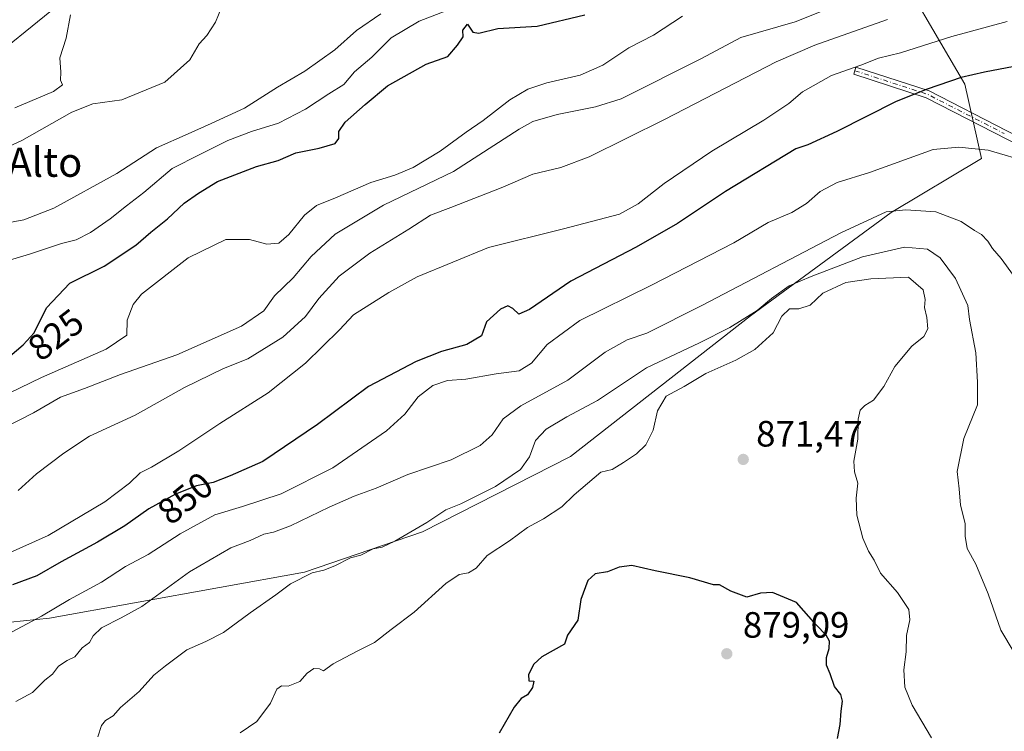
# Model space of a CAD drawing. Units: metres. Extents: x 617366 to 620809, y 4747941 to 4750313.
# Drawn here: x 620361 to 620631, y 4749554 to 4749749 of the extents above; entities that cross this region are included whole.
import ezdxf
from ezdxf.enums import TextEntityAlignment as Align

# ---------------------------------------------------------------- set-up
doc = ezdxf.new("R2010")
doc.units = ezdxf.units.M
doc.header["$MEASUREMENT"] = 0
doc.linetypes.add('DGN Style 4', pattern=[2.6384748266838614, 1.318413404963828, -0.6592067024819142, 0.001648016756204785, -0.6592067024819142])
for name, color, linetype, lineweight in [('Arbolado forestal CxS', 92, 'Continuous', 0), ('Camino Cxs', 7, 'Continuous', 0), ('Camino eje', 30, 'DGN Style 4', 13), ('Curva de nivel maestra', 30, 'Continuous', 30), ('Curva de nivel normal', 30, 'Continuous', 0), ('Punto de cota en terreno', 7, 'Continuous', 0), ('Rótulo de curva de nivel directora', 7, 'Continuous', 0), ('Rótulo de punto de cota en terreno', 7, 'Continuous', 0), ('Suelo desnudo CxS', 253, 'Continuous', 0), ('Texto cartográfico', 7, 'Continuous', 0)]:
    doc.layers.add(name, color=color, linetype=linetype, lineweight=lineweight)
doc.styles.add('Style-Arial', font='txt')

# ---------------------------------------------------------------- blocks, each defined once
blk = doc.blocks.new('5PATER')
at = {"layer": 'Suelo desnudo CxS', "linetype": 'Continuous', "lineweight": 0}
h = blk.add_hatch(color=51, dxfattribs=at)
edge = h.paths.add_edge_path()
edge.add_ellipse((0, 0), major_axis=(-0.1095731443231308, -0.1110710700762829), ratio=0.9994222409660322, start_angle=0, end_angle=360)

msp = doc.modelspace()

# ---------------------------------------------------------------- linework, layer by layer
at = {"layer": 'Arbolado forestal CxS', "color": 92, "linetype": 'Continuous', "lineweight": 0}
for points in [[(620323.2427000003, 4749579.997300001, 849.5920999999945), (620369.5796999997, 4749584.785700001, 855.3706999999995), (620439.3646999998, 4749597.371900001, 863.6364999999934), (620471.6860999997, 4749608.410499999, 864.8736999999965), (620512.1963000001, 4749629.040899999, 868.2326999999933), (620561.4801000003, 4749667.5263, 864.5898000000016), (620600.0336999996, 4749695.766899999, 859.0555000000023), (620624.7049000004, 4749710.5615, 855.1665999999968), (620620.1202999996, 4749730.8595, 850.1763999999966), (620597.6244999999, 4749769.452500001, 832.6196000000054), (620580.8164999997, 4749771.082699999, 830.007500000007), (620568.3174999999, 4749809.833900001, 817.304999999993), (620562.6930999998, 4749831.085899999, 811.707899999994), (620549.5676999995, 4749858.5867, 805.3181000000042), (620530.8173000002, 4749879.838099999, 799.5090000000056), (620503.9417000003, 4749891.088300001, 789.6782999999997), (620472.6897, 4749891.0887, 784.434500000003), (620432.9606999997, 4749883.879100001, 780.1082000000025), (620451.4247000003, 4749970.4257, 767.7863000000071)], [(620340.2081000004, 4749885.738100001, 765.5875999999989), (620361.7471000003, 4749894.155900001, 770.3840999999958), (620362.4297000002, 4749894.129100001, 770.5369000000064), (620389.0689000003, 4749893.0865, 774.577099999995), (620413.2358999997, 4749888.817299999, 777.5899000000064), (620432.9606999997, 4749883.879100001, 780.1082000000025), (620472.6897, 4749891.0887, 784.434500000003), (620503.9417000003, 4749891.088300001, 789.6782999999997), (620530.8173000002, 4749879.838099999, 799.5090000000056), (620549.5676999995, 4749858.5867, 805.3181000000042), (620562.6930999998, 4749831.085899999, 811.707899999994), (620568.3174999999, 4749809.833900001, 817.304999999993), (620580.8164999997, 4749771.082699999, 830.007500000007), (620597.6244999999, 4749769.452500001, 832.6196000000054), (620620.1202999996, 4749730.8595, 850.1763999999966), (620624.7049000004, 4749710.5615, 855.1665999999968), (620600.0336999996, 4749695.766899999, 859.0555000000023), (620561.4801000003, 4749667.5263, 864.5898000000016), (620512.1963000001, 4749629.040899999, 868.2326999999933), (620471.6860999997, 4749608.410499999, 864.8736999999965), (620439.3646999998, 4749597.371900001, 863.6364999999934), (620369.5796999997, 4749584.785700001, 855.3706999999995), (620323.2427000003, 4749579.997300001, 849.5920999999945)], [(620233.1177000003, 4749569.168099999, 836.9051000000036), (620323.2427000003, 4749579.997300001, 849.5920999999945), (620369.5796999997, 4749584.785700001, 855.3706999999995), (620439.3646999998, 4749597.371900001, 863.6364999999934), (620471.6860999997, 4749608.410499999, 864.8736999999965), (620512.1963000001, 4749629.040899999, 868.2326999999933), (620561.4801000003, 4749667.5263, 864.5898000000016), (620600.0336999996, 4749695.766899999, 859.0555000000023), (620624.7049000004, 4749710.5615, 855.1665999999968), (620620.1202999996, 4749730.8595, 850.1763999999966), (620597.6244999999, 4749769.452500001, 832.6196000000054), (620580.8164999997, 4749771.082699999, 830.007500000007), (620568.3174999999, 4749809.833900001, 817.304999999993), (620562.6930999998, 4749831.085899999, 811.707899999994), (620549.5676999995, 4749858.5867, 805.3181000000042), (620530.8173000002, 4749879.838099999, 799.5090000000056), (620503.9417000003, 4749891.088300001, 789.6782999999997), (620472.6897, 4749891.0887, 784.434500000003), (620432.9606999997, 4749883.879100001, 780.1082000000025)], [(620233.1177000003, 4749569.168099999, 836.9051000000036), (620323.2427000003, 4749579.997300001, 849.5920999999945), (620369.5796999997, 4749584.785700001, 855.3706999999995), (620439.3646999998, 4749597.371900001, 863.6364999999934), (620471.6860999997, 4749608.410499999, 864.8736999999965), (620512.1963000001, 4749629.040899999, 868.2326999999933), (620561.4801000003, 4749667.5263, 864.5898000000016), (620600.0336999996, 4749695.766899999, 859.0555000000023), (620624.7049000004, 4749710.5615, 855.1665999999968), (620620.1202999996, 4749730.8595, 850.1763999999966), (620597.6244999999, 4749769.452500001, 832.6196000000054), (620580.8164999997, 4749771.082699999, 830.007500000007), (620568.3174999999, 4749809.833900001, 817.304999999993), (620562.6930999998, 4749831.085899999, 811.707899999994), (620549.5676999995, 4749858.5867, 805.3181000000042), (620530.8173000002, 4749879.838099999, 799.5090000000056), (620503.9417000003, 4749891.088300001, 789.6782999999997), (620472.6897, 4749891.0887, 784.434500000003), (620432.9606999997, 4749883.879100001, 780.1082000000025)], [(620110.1189000001, 4749721.3881, 785.8334999999935), (620143.1555000005, 4749720.3607, 783.9621000000043), (620190.7934999998, 4749720.711300001, 780.9146999999939), (620250.4785000002, 4749724.327500001, 787.590400000001), (620309.4407000003, 4749740.6459, 794.5911999999954), (620353.0891000004, 4749767.0175, 797.3824000000022), (620381.5494999997, 4749785.017899999, 801.0307999999933), (620387.9883000003, 4749772.357899999, 803.3613999999943), (620373.5056999996, 4749753.825300001, 803.0485999999946), (620348.8683000002, 4749733.9465, 801.6616999999969), (620324.8063000003, 4749722.967700001, 800.5534999999945), (620298.8119000001, 4749715.788100001, 799.1328999999969), (620299.6640999997, 4749684.0253, 805.7200000000012), (620292.7779000001, 4749669.361300001, 808.498000000007), (620271.8519000001, 4749664.124299999, 807.2143999999971), (620243.9826999997, 4749652.482899999, 809.0938000000025), (620225.6882999997, 4749633.9221, 813.7755000000034), (620233.1177000003, 4749569.168099999, 836.9051000000036)], [(620348.8683000002, 4749733.9465, 801.6616999999969), (620373.5056999996, 4749753.825300001, 803.0485999999946), (620387.9883000003, 4749772.357899999, 803.3613999999943), (620381.5494999997, 4749785.017899999, 801.0307999999933), (620353.0891000004, 4749767.0175, 797.3824000000022)], [(620353.0891000004, 4749767.0175, 797.3824000000022), (620381.5494999997, 4749785.017899999, 801.0307999999933), (620387.9883000003, 4749772.357899999, 803.3613999999943), (620373.5056999996, 4749753.825300001, 803.0485999999946), (620348.8683000002, 4749733.9465, 801.6616999999969)]]:
    msp.add_polyline3d(points, dxfattribs=at)
at = {"layer": 'Camino Cxs', "color": 7, "linetype": 'Continuous', "lineweight": 0}
msp.add_polyline3d([(620706.8000999996, 4749529.4301, 871.2069000000047), (620691.7901, 4749563.130100001, 868.7584000000062), (620683.9001000002, 4749583.110099999, 864.965400000001), (620672.6700999998, 4749614.280099999, 863.0614999999962), (620668.4700999996, 4749642.2601, 862.5050999999949), (620660.6401000004, 4749671.1801, 862.7893000000041), (620649.1700999998, 4749695.690099999, 862.6420999999974), (620635.6101000002, 4749713.880100001, 865.3203999999969), (620609.5900999998, 4749727.190099999, 860.9842000000064), (620589.7401000002, 4749733.640100001, 859.9112000000023), (620590.3501000004, 4749735.550100001, 859.2700000000042), (620610.3501000004, 4749729.050100001, 860.7263999999997), (620631.6501000002, 4749718.1501, 864.5481000000001), (620636.9200999998, 4749715.450099999, 865.228099999993), (620650.8701, 4749696.710100001, 862.5215999999928), (620662.4901000002, 4749671.860099999, 862.2446999999958), (620670.4001000002, 4749642.6601, 862.3271999999997), (620674.5800999999, 4749614.7601, 862.7792999999948), (620685.7401000002, 4749583.8201, 863.8294000000025), (620693.5900999998, 4749563.9301, 868.5788000000031), (620708.6001000004, 4749530.2501, 871.0532999999997)], dxfattribs=at)
msp.add_polyline3d([(620706.8000999996, 4749529.4301, 871.2069000000047), (620691.7901, 4749563.130100001, 868.7584000000062), (620683.9001000002, 4749583.110099999, 864.965400000001), (620672.6700999998, 4749614.280099999, 863.0614999999962), (620668.4700999996, 4749642.2601, 862.5050999999949), (620660.6401000004, 4749671.1801, 862.7893000000041), (620649.1700999998, 4749695.690099999, 862.6420999999974), (620635.6101000002, 4749713.880100001, 865.3203999999969), (620609.5900999998, 4749727.190099999, 860.9842000000064), (620589.7401000002, 4749733.640100001, 859.9112000000023), (620590.3501000004, 4749735.550100001, 859.2700000000042), (620610.3501000004, 4749729.050100001, 860.7263999999997), (620631.6501000002, 4749718.1501, 864.5481000000001), (620636.9200999998, 4749715.450099999, 865.228099999993), (620650.8701, 4749696.710100001, 862.5215999999928), (620662.4901000002, 4749671.860099999, 862.2446999999958), (620670.4001000002, 4749642.6601, 862.3271999999997), (620674.5800999999, 4749614.7601, 862.7792999999948), (620685.7401000002, 4749583.8201, 863.8294000000025), (620693.5900999998, 4749563.9301, 868.5788000000031), (620708.6001000004, 4749530.2501, 871.0532999999997)], dxfattribs=at)
at = {"layer": 'Camino eje', "color": 30, "linetype": 'DGN Style 4', "lineweight": 13, "extrusion": (0.148256045211283, 0.5963024764822887, 0.7889508866839556), "elevation": 2924962.910052418, "flags": 128}
msp.add_lwpolyline([(543761.218732158, -3754201.270403682), (543740.3201173624, -3754199.399318512), (543717.3594891703, -3754192.608599212)], dxfattribs=at)
at = {"layer": 'Curva de nivel maestra', "color": 30, "linetype": 'Continuous', "lineweight": 30, "flags": 128}
for points, elevation in [([(620358.7800000003, 4749656.420100001), (620362.3600000005, 4749659.540100001), (620365.4199999999, 4749662.870100001), (620368.75, 4749669.7301), (620375.1299999999, 4749676.420100001), (620384.5300000003, 4749681.100099999), (620393.2400000002, 4749686.860099999), (620397.2999999998, 4749690.360099999), (620401.9000000004, 4749694.0801), (620406.4400000004, 4749698.350099999), (620410.4100000003, 4749701.100099999), (620415.5899999999, 4749704.280099999), (620426.2599999999, 4749708.380100001), (620432.2400000002, 4749710.020099999), (620437.0499999998, 4749712.1501), (620443.4500000002, 4749713.360099999), (620447.8399999999, 4749714.640100001), (620448.8499999996, 4749716.020099999), (620448.8499999996, 4749717.940099999), (620450.5599999996, 4749720.5001), (620456.0199999996, 4749725.3201), (620462.0899999999, 4749730.440099999), (620472.7400000002, 4749736.350099999), (620478.5999999996, 4749738.4901), (620481.2999999998, 4749741.540100001), (620482.8399999999, 4749743.870100001), (620482.7400000002, 4749745.6501), (620483.9900000002, 4749747.3301), (620485.4900000002, 4749745.110099999), (620487.0999999996, 4749744.9001), (620492.3300000001, 4749746.120100001), (620503.0999999996, 4749746.780099999), (620516.1600000003, 4749749.840100001)], 825.0000000000001), ([(620633.6900000004, 4749735.700099999), (620625.5700000003, 4749734.1801), (620619.1799999997, 4749732.7601), (620609.8099999996, 4749729.4901), (620601.3200000003, 4749726.1501), (620585.1399999997, 4749717.960100001), (620577.2000000002, 4749714.2601), (620573.9000000004, 4749713.2501), (620554.6299999999, 4749701.530099999), (620541.54, 4749692.7401), (620530.2000000002, 4749686.290100001), (620512.3399999999, 4749676.940099999), (620501.0199999996, 4749669.2601), (620498.0499999998, 4749667.9101), (620496.4600000001, 4749669.470100001), (620495.0599999996, 4749670.210100001), (620493.0199999996, 4749669.290100001), (620489.2400000002, 4749665.840100001), (620487.8200000003, 4749662.050100001), (620483.8300000001, 4749659.670100001), (620476.9400000004, 4749657.720100001), (620469.9500000002, 4749655.0001), (620456.9199999999, 4749648.200099999), (620442.9699999997, 4749637.7301), (620428.0199999996, 4749627.620100001), (620419.0300000003, 4749623.700099999), (620414.4000000004, 4749621.920100001), (620409.8499999996, 4749621.0101), (620404.1100000005, 4749618.720100001), (620396.8399999999, 4749614.6801), (620390.2599999999, 4749610.020099999), (620382.75, 4749605.540100001), (620372.7800000003, 4749600.200099999), (620366.1399999997, 4749596.360099999), (620359.4800000006, 4749593.840100001)], 850), ([(620585.3399999999, 4749551.8301), (620586, 4749555.6501), (620586.2999999998, 4749559.300100001), (620586.7000000002, 4749562.040100001), (620586.2100000001, 4749563.880100001), (620584.4900000002, 4749566.020099999), (620583.29, 4749569.4901), (620582.2599999999, 4749571.870100001), (620582.29, 4749573.9901), (620583.04, 4749576.450099999), (620583.0700000003, 4749578.4301), (620582.2000000002, 4749580.0801), (620579.4400000004, 4749582.920100001), (620574.0899999999, 4749589.030099999), (620567.5300000003, 4749591.7301), (620564.2000000002, 4749591.5801), (620560.4600000001, 4749590.540100001), (620556.0899999999, 4749592.170100001), (620553.0099999999, 4749593.880100001), (620551.3399999999, 4749593.870100001), (620544.8600000005, 4749595.8101), (620535.3600000005, 4749597.710100001), (620528.9800000006, 4749599.1801), (620525.5199999996, 4749598.700099999), (620522.3600000005, 4749597.420100001), (620518.9699999997, 4749596.850099999), (620516.9400000004, 4749595.050100001), (620515.0099999999, 4749589.8201), (620514.2100000001, 4749584.190099999), (620511.3899999997, 4749580.140100001), (620510.5300000003, 4749577.620100001), (620504.3499999996, 4749574.1501)], 875), ([(620504.3499999996, 4749574.1501), (620502.2100000001, 4749572.1801), (620500.6900000004, 4749569.300100001), (620500.7999999998, 4749567.600099999), (620502.1399999997, 4749567.5101), (620501.7999999998, 4749565.8101), (620500.4299999997, 4749563.7501), (620498.6799999997, 4749562.800100001), (620496.8099999996, 4749560.420100001), (620492.6799999997, 4749553.3101)], 875)]:
    msp.add_lwpolyline(points, dxfattribs=dict(at, elevation=elevation))
at = {"layer": 'Curva de nivel normal', "color": 30, "linetype": 'Continuous', "lineweight": 0, "flags": 128}
for points, elevation in [([(620358.6799999997, 4749682.74), (620364.1500000004, 4749684.33), (620372.8799999999, 4749687.33), (620376.9400000004, 4749688.33), (620380.8600000005, 4749690.26), (620386.2199999997, 4749694), (620390.6600000003, 4749697.619999999), (620395.3899999997, 4749701.210000001), (620403.1600000003, 4749707.789999999), (620410.7400000002, 4749711.689999999), (620418.4000000004, 4749715.480000001), (620424.8799999999, 4749717.960000001), (620432.2599999999, 4749720.220000001), (620439.6799999997, 4749724.039999999), (620446.0800000001, 4749728.289999999), (620450.2000000002, 4749730.83), (620453.0800000001, 4749734.300000001), (620457.8099999996, 4749738.289999999), (620463.1600000003, 4749743.539999999), (620470.79, 4749748.180000001), (620482.6600000003, 4749752.730000001)], 820), ([(620354.6299999999, 4749712.09), (620362.0199999996, 4749715.439999999), (620375.7400000002, 4749723.210000001), (620381.5, 4749725.539999999), (620389.4100000003, 4749726.619999999), (620401.2100000001, 4749731.449999999), (620408.0199999996, 4749737.550000001), (620410.5700000003, 4749741.949999999), (620412.6699999999, 4749744.199999999), (620415.0800000001, 4749747.84), (620416.6900000004, 4749751.869999999)], 810), ([(620584.9199999999, 4749752.42), (620573.7000000002, 4749747.980000001), (620558.8300000001, 4749743.67), (620548.0599999996, 4749737.970000001), (620526.0800000001, 4749726.91), (620519.0599999996, 4749724.67), (620508.5300000003, 4749722.630000001), (620501.9000000004, 4749720.689999999), (620498.1399999997, 4749718.550000001), (620480.1799999997, 4749707.01), (620461.0199999996, 4749697.779999999), (620447.8399999999, 4749689.859999999), (620441.2400000002, 4749683.74), (620436.29, 4749677.869999999), (620431.2000000002, 4749672.980000001), (620428.3099999996, 4749668.859999999), (620422.1299999999, 4749664.66), (620404.5, 4749656.800000001), (620389.0499999998, 4749651.430000001), (620379.2000000002, 4749647.58), (620372.6500000004, 4749645.220000001), (620365.2100000001, 4749640.939999999), (620357.0099999999, 4749636.75)], 835), ([(620357.6699999999, 4749692.859999999), (620362.6200000001, 4749693.77), (620370.75, 4749696.949999999), (620388.0800000001, 4749706.41), (620398.8600000005, 4749713.5), (620407.5899999999, 4749717.32), (620413.8600000005, 4749720.140000001), (620422.9400000004, 4749724.350000001), (620432.0199999996, 4749730.119999999), (620439.4600000001, 4749734.449999999), (620447.7199999997, 4749740.26), (620453.6799999997, 4749745.630000001), (620460.3200000003, 4749750.17)], 815), ([(620348.3499999996, 4749598.109999999), (620369.2000000002, 4749607.350000001), (620384.7800000003, 4749616.619999999), (620391.54, 4749621.67), (620394.4500000002, 4749624.5), (620397.5300000003, 4749626.060000001), (620405.0300000003, 4749630.52), (620416.1900000004, 4749638.029999999), (620429.4800000006, 4749646.439999999), (620439.6600000003, 4749654.550000001), (620448.9800000006, 4749663.689999999), (620452.8600000005, 4749667.75), (620462.5300000003, 4749673.869999999), (620470.2100000001, 4749678.189999999), (620489.7699999996, 4749686.17), (620510.2599999999, 4749691.32), (620525.6200000001, 4749695.279999999), (620530.7000000002, 4749698.180000001), (620537.8600000005, 4749703.710000001), (620550.9199999999, 4749712.600000001), (620565.1100000005, 4749721.01), (620571.9600000001, 4749725.600000001), (620575.7400000002, 4749728.800000001), (620583.6500000004, 4749733.310000001), (620591.7300000006, 4749736.119999999), (620596.5300000003, 4749737.99), (620602.5300000003, 4749739.51), (620616.5800000001, 4749743.91), (620631.7400000002, 4749748.08)], 845), ([(620355.6100000005, 4749644.980000001), (620367.3899999997, 4749650.630000001), (620385.1600000003, 4749658.4), (620390.7999999998, 4749662.17), (620390.8399999999, 4749666.32), (620392.4699999997, 4749670.619999999), (620394.8200000003, 4749673.460000001), (620407.5300000003, 4749683.380000001), (620417.8600000005, 4749688.369999999), (620424.3399999999, 4749688.359999999), (620429.0899999999, 4749687.09), (620432.3399999999, 4749687.350000001), (620435.0899999999, 4749689.730000001), (620439.4199999999, 4749695.029999999), (620442.7199999997, 4749697.74), (620447.8600000005, 4749699.83), (620457.5199999996, 4749704), (620464.1600000003, 4749705.960000001), (620469.1900000004, 4749708.140000001), (620476.5300000003, 4749712.57), (620483.6500000004, 4749717.75), (620488.3399999999, 4749720.930000001), (620495.6500000004, 4749726.59), (620500.5300000003, 4749729.52), (620505.7800000003, 4749731.24), (620514.8600000005, 4749733.34), (620521.1100000005, 4749736.08), (620528.2199999997, 4749740.84), (620534.9600000001, 4749744.310000001), (620542.8899999997, 4749749.52)], 830), ([(620360.1100000005, 4749724.4), (620370.7400000002, 4749728.939999999), (620373.1399999997, 4749730.76), (620372.5800000001, 4749732.01), (620372.7199999997, 4749734.199999999), (620372.4000000004, 4749738.07), (620374.1799999997, 4749743.460000001), (620375.3399999999, 4749749.869999999)], 805), ([(620360.9900000002, 4749619.66), (620366.0499999998, 4749624.220000001), (620373.4900000002, 4749629.890000001), (620380.5300000003, 4749634.52), (620393.0199999996, 4749640.300000001), (620406.5499999998, 4749647.890000001), (620417.25, 4749653.060000001), (620423.8600000005, 4749655.76), (620433.5, 4749661.630000001), (620439.7199999997, 4749667.34), (620443.3399999999, 4749672.26), (620448.9100000003, 4749678.369999999), (620457.3200000003, 4749684.619999999), (620467.9900000002, 4749691.25), (620473.8600000005, 4749695.08), (620479.4400000004, 4749697.119999999), (620493.7400000002, 4749702.75), (620501.8799999999, 4749706.26), (620509.5899999999, 4749708.09), (620517.2999999998, 4749711.060000001), (620537.9400000004, 4749721.199999999), (620568.4800000006, 4749736.99), (620579.1299999999, 4749741.600000001), (620599.0099999999, 4749748.600000001)], 840), ([(620638.3399999999, 4749709.380000001), (620626.5199999996, 4749712.859999999), (620618.4699999997, 4749713.67), (620611.5199999996, 4749712.980000001), (620594.04, 4749706.720000001), (620585.2400000002, 4749703.949999999), (620580.5599999996, 4749701.560000001), (620576.79, 4749698.210000001), (620572.7999999998, 4749695.810000001), (620566.3399999999, 4749693.02), (620556.8899999997, 4749687.480000001), (620534.3499999996, 4749675.869999999), (620514.7400000002, 4749666.24), (620505.8099999996, 4749659.640000001), (620501.5300000003, 4749654.58), (620498.1500000004, 4749652.4), (620491.9100000003, 4749651.609999999), (620483.5300000003, 4749650.199999999), (620478.5300000003, 4749649.84), (620474.5199999996, 4749648.42), (620470.5099999999, 4749645.33), (620466.8600000005, 4749640.539999999), (620461.8600000005, 4749636.02), (620447.2000000002, 4749625.880000001), (620433.04, 4749618.779999999), (620422.4400000004, 4749615.32), (620414.9000000004, 4749613.050000001), (620405.3700000001, 4749607.789999999), (620396.6600000003, 4749602.140000001), (620390.4500000002, 4749598.9), (620383.8600000005, 4749594.619999999), (620375.0899999999, 4749589.880000001), (620367.4199999999, 4749585.26), (620359.4199999999, 4749581.039999999)], 855), ([(620633.4600000001, 4749678.52), (620630.1100000005, 4749683.199999999), (620627.7199999997, 4749685.890000001), (620626.4400000004, 4749687.960000001), (620624.7199999997, 4749689.730000001), (620622.8300000001, 4749690.83), (620619.1600000003, 4749693.279999999), (620612.2000000002, 4749695.99), (620604.0199999996, 4749696.52), (620598.6500000004, 4749696), (620586.2000000002, 4749690.230000001), (620548.2000000002, 4749670.289999999), (620533.0800000001, 4749662.789999999), (620527.7199999997, 4749660.939999999), (620521.7400000002, 4749657.59), (620511.5, 4749649.9), (620498.6500000004, 4749642.84), (620493.7800000003, 4749639.289999999), (620490.7599999999, 4749634.960000001), (620487.5300000003, 4749632.02), (620479.5599999996, 4749628.119999999), (620467.6699999999, 4749624.039999999), (620459.0099999999, 4749620.350000001), (620453.0099999999, 4749618.180000001), (620446.1200000001, 4749615.15), (620435.5499999998, 4749610.060000001), (620430.9000000004, 4749608.279999999), (620428.2400000002, 4749607.75), (620424.5300000003, 4749606.01), (620419.2000000002, 4749604), (620407.8899999997, 4749597.4), (620394.8799999999, 4749587.960000001), (620389.2599999999, 4749584.869999999), (620383.8600000005, 4749582.109999999), (620381.5999999996, 4749579.869999999), (620380.5899999999, 4749578.07), (620378.5899999999, 4749576.609999999), (620376.5300000003, 4749574.140000001), (620374.4100000003, 4749573.16), (620372.0499999998, 4749571.640000001), (620370.4100000003, 4749569.380000001), (620368.29, 4749567.800000001), (620364.9100000003, 4749564.380000001), (620360.4000000004, 4749561.960000001)], 860), ([(620633.7000000002, 4749575.380000001), (620630.0300000003, 4749581.42), (620626.5700000003, 4749591.449999999), (620623.1500000004, 4749599.539999999), (620620.7800000003, 4749603.789999999), (620620.2199999997, 4749607.230000001), (620620.2800000003, 4749610.619999999), (620618.9699999997, 4749615.640000001), (620618.6299999999, 4749620.119999999), (620618.0999999996, 4749624.930000001), (620619.8799999999, 4749633.91), (620623.5999999996, 4749643.15), (620623.6299999999, 4749649.300000001), (620623.1399999997, 4749657.41), (620621.4199999999, 4749666.51), (620621, 4749670.359999999), (620617.5999999996, 4749677.680000001), (620613.3799999999, 4749683.390000001), (620609.9500000002, 4749685.779999999), (620603.6299999999, 4749686.26), (620592.1200000001, 4749683.609999999), (620578.1200000001, 4749678.220000001), (620572.0700000003, 4749675.74), (620567.2000000002, 4749672.210000001), (620563.3200000003, 4749668.99), (620555.8399999999, 4749664.279999999), (620547.5199999996, 4749660.08), (620533, 4749653.230000001), (620519.5999999996, 4749644.359999999), (620511.2199999997, 4749639.82), (620505.5599999996, 4749636.52), (620502.6200000001, 4749633.369999999), (620501.0199999996, 4749628.9), (620498.54, 4749625.480000001), (620491.6799999997, 4749620.800000001), (620482.2000000002, 4749616.07), (620478.1200000001, 4749614.42), (620472.8799999999, 4749610.9), (620464.1399999997, 4749605.789999999), (620460.6299999999, 4749604.180000001), (620458.2199999997, 4749603.699999999), (620454.8600000005, 4749601.949999999), (620452, 4749601.27), (620447.7199999997, 4749599.039999999), (620444.6600000003, 4749597.880000001), (620441.5300000003, 4749597.189999999), (620435.5300000003, 4749594.16), (620431.5300000003, 4749591.09), (620424.5300000003, 4749586.230000001), (620417.2000000002, 4749580.869999999), (620412.3600000005, 4749578.32), (620407.1799999997, 4749576.09), (620401.3600000005, 4749571.730000001), (620398.2000000002, 4749569.180000001), (620394.1100000005, 4749564.720000001), (620389, 4749560.33), (620387.0599999996, 4749558), (620384.9100000003, 4749556.710000001), (620383.8799999999, 4749555.33), (620382.8700000001, 4749552.279999999)], 865), ([(620604.7199999997, 4749678.060000001), (620594.3799999999, 4749677.619999999), (620587.5800000001, 4749676.59), (620581.2800000003, 4749673.67), (620577.8200000003, 4749670.41), (620574.7100000001, 4749669.42), (620572.1699999999, 4749669.42), (620570.0300000003, 4749667.369999999), (620567.7199999997, 4749662.869999999), (620562.7100000001, 4749658.32), (620557.4699999997, 4749655.32), (620549.2699999996, 4749651.74), (620543.3200000003, 4749648.180000001), (620538.3799999999, 4749645.539999999), (620536, 4749641.539999999), (620534.8700000001, 4749636.199999999), (620532.8799999999, 4749632.189999999), (620530.2599999999, 4749629.74), (620526.7000000002, 4749627.310000001), (620523.6500000004, 4749625.470000001), (620520.5300000003, 4749624.730000001), (620513.2000000002, 4749618.460000001), (620509.8600000005, 4749615.220000001), (620504.8600000005, 4749611.91), (620500.4500000002, 4749609.600000001), (620495.5199999996, 4749605.9), (620489.3799999999, 4749601.869999999), (620486.4000000004, 4749598.390000001), (620484.3300000001, 4749597.119999999), (620481.7100000001, 4749596.720000001), (620478.0899999999, 4749594.24), (620469.4400000004, 4749586.359999999), (620463.1299999999, 4749581.689999999), (620458.5999999996, 4749578.060000001), (620453.7999999998, 4749575.74), (620447.25, 4749572.25), (620444.5800000001, 4749570.32), (620443.5099999999, 4749570.850000001), (620441.9199999999, 4749571), (620440.1200000001, 4749569.66), (620438.1200000001, 4749567.42), (620434.9500000002, 4749566.180000001), (620433.0899999999, 4749566.210000001), (620431.8300000001, 4749565.289999999), (620430.0800000001, 4749561.51), (620426.3600000005, 4749556.439999999), (620421.8399999999, 4749553.32)], 870), ([(620611.0599999996, 4749552.01), (620605.7400000002, 4749560.939999999), (620603.7400000002, 4749565.82), (620603.4500000002, 4749570.640000001), (620604.0899999999, 4749575.550000001), (620604.1600000003, 4749580), (620605.1299999999, 4749584.26), (620604.7999999998, 4749587.140000001), (620601.7300000006, 4749591.74), (620597.0599999996, 4749597.060000001), (620595.2999999998, 4749600.640000001), (620593.75, 4749603.09), (620592.2800000003, 4749606.619999999), (620590.5999999996, 4749612.939999999), (620590.3899999997, 4749617.600000001), (620590.8600000005, 4749621.67), (620589.9100000003, 4749624.789999999), (620589.8099999996, 4749627.710000001), (620590.8300000001, 4749633.699999999), (620590.9600000001, 4749639.199999999), (620591.4800000006, 4749641.720000001), (620592.7800000003, 4749642.949999999), (620595.2000000002, 4749644.390000001), (620597.9600000001, 4749648.15), (620601.0199999996, 4749653.66), (620605.6299999999, 4749659.15), (620608.9400000004, 4749661.82), (620610.0300000003, 4749663.9), (620609.7599999999, 4749667.060000001), (620609.0899999999, 4749669.76), (620609.3200000003, 4749671.980000001), (620608.79, 4749674.630000001), (620604.7199999997, 4749678.060000001)], 870)]:
    msp.add_lwpolyline(points, dxfattribs=dict(at, elevation=elevation))

# ---------------------------------------------------------------- block references
at = {"layer": 'Punto de cota en terreno', "color": 7, "linetype": 'Continuous', "lineweight": 0, "xscale": 10, "yscale": 10, "zscale": 10}
for p in [(620559.5, 4749628.199999999, 871.4700000000012), (620555, 4749575, 879.0899999999965)]:
    msp.add_blockref('5PATER', p, dxfattribs=at)

# ---------------------------------------------------------------- texts
at = {"layer": 'Rótulo de curva de nivel directora', "color": 7, "linetype": 'Continuous', "lineweight": 0, "style": 'Style-Arial'}
for s, rotation, p in [('825', 37.56412381031188, (620371.3383832844, 4749662.318332596)), ('850', 38.91650624654131, (620406.7501794606, 4749617.605214344))]:
    msp.add_text(s, height=7.000000000000002, rotation=rotation, dxfattribs=at).set_placement(p, align=Align.MIDDLE_CENTER)
at = {"layer": 'Rótulo de punto de cota en terreno', "color": 7, "linetype": 'Continuous', "lineweight": 0, "style": 'Style-Arial'}
for s, p in [('871,47', (620563.0278000003, 4749631.727800001)), ('879,09', (620559.4096999997, 4749579.409700001))]:
    msp.add_text(s, height=7.000000000000002, dxfattribs=at).set_placement(p)
at = {"layer": 'Texto cartográfico', "color": 7, "linetype": 'Continuous', "lineweight": 0, "style": 'Style-Arial'}
msp.add_text('El Alto', height=8, dxfattribs=at).set_placement((620362.3711634142, 4749709.550150001), align=Align.MIDDLE_CENTER)

doc.saveas('drawing.dxf')
